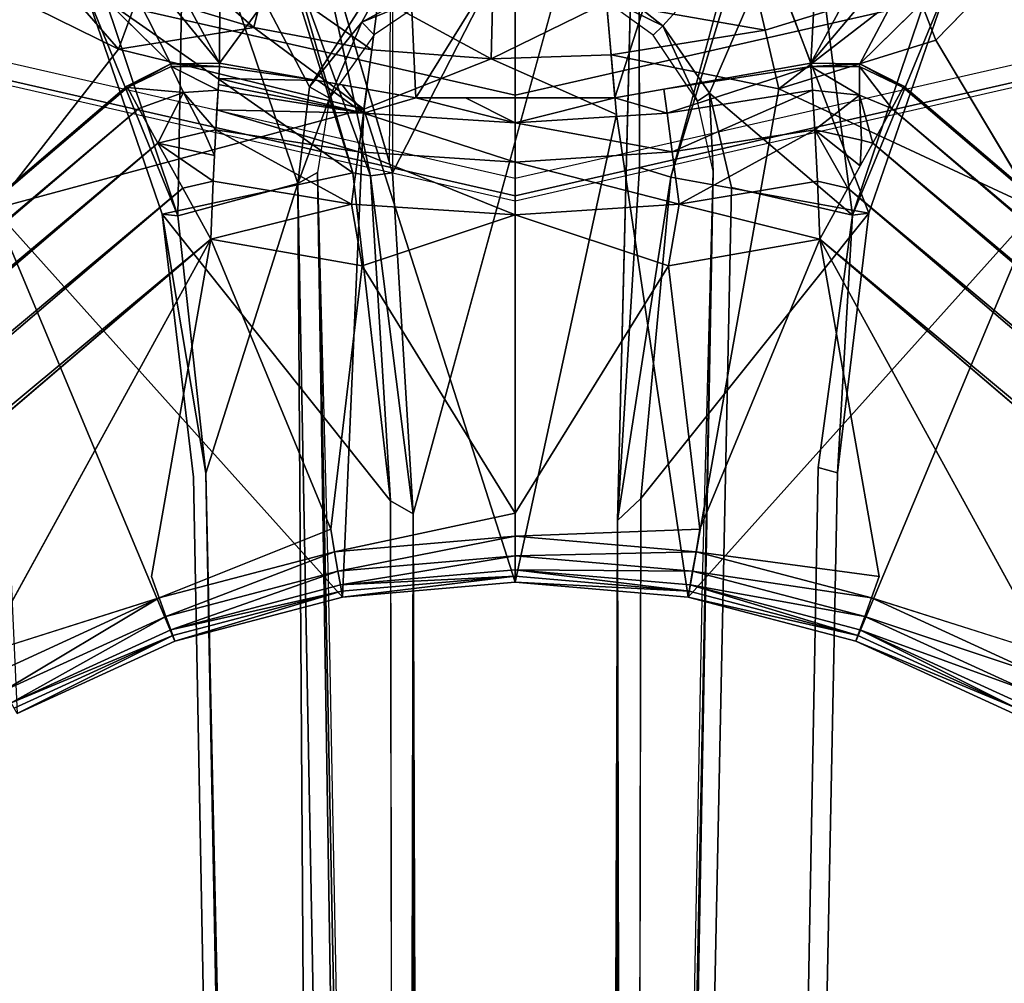
# Model space of a CAD drawing. Units: inches. Extents: x -36 to 36, y -18 to 18.
# Drawn here: x 16.8 to 18.2, y -2.9 to -1.5 of the extents above; entities that cross this region are included whole.
import ezdxf

# ---------------------------------------------------------------- set-up
doc = ezdxf.new("R2010")
doc.units = ezdxf.units.IN
doc.header["$MEASUREMENT"] = 0
for name, color, linetype in [('TABLE-BASE', 6, 'Continuous'), ('TABLE-GROMMET', 6, 'Continuous'), ('TABLE-TOPVEN', 6, 'Continuous')]:
    doc.layers.add(name, color=color, linetype=linetype)

msp = doc.modelspace()

# ---------------------------------------------------------------- linework, layer by layer
at = {"layer": 'TABLE-BASE'}
for points in [[(17.3206, -1.7158, 4.309), (17.3206, -1.7158, 4.309), (17.325, -1.0455, 4.4843), (17.2034, -1.3183, 4.4089)], [(17.3546, -2.2171, 4.1749), (17.3546, -2.2171, 4.1749), (17.675, -1.0455, 4.4843), (17.325, -1.7308, 4.3053)], [(17.325, -1.0455, 4.4843), (17.325, -1.0455, 4.4843), (17.325, -1.7308, 4.3053), (17.675, -1.0455, 4.4843)], [(17.675, -1.0455, 4.4843), (17.675, -1.0455, 4.4843), (17.6456, -2.2265, 4.172), (17.6772, -1.7231, 4.3071)], [(16.8086, -1.3783, 26.1471), (16.8086, -1.3783, 26.1471), (12.0566, -5.7849, 27.1405), (16.6989, -1.1426, 25.2093)], [(17.9448, -1.1439, 24.8366), (17.9448, -1.1439, 24.8366), (17.9215, -1.5744, 27.1194), (17.7787, -1.1952, 24.8366)], [(18.0422, -1.3514, 26.1344), (18.0422, -1.3514, 26.1344), (17.9215, -1.5744, 27.1194), (17.9448, -1.1439, 24.8366)], [(18.3011, -1.1426, 25.2093), (18.3011, -1.1426, 25.2093), (22.9434, -5.7849, 27.1405), (18.1914, -1.3783, 26.1471)], [(17.0802, -1.1533, 24.8366), (17.0802, -1.1533, 24.8366), (17.3398, -1.2168, 24.8366), (17.0785, -1.5744, 27.1194)], [(17.607, -1.2226, 24.8366), (17.607, -1.2226, 24.8366), (17.7787, -1.1952, 24.8366), (17.642, -1.6236, 27.1194)], [(17.642, -1.6236, 27.1194), (17.642, -1.6236, 27.1194), (17.7787, -1.1952, 24.8366), (17.9215, -1.5744, 27.1194)], [(17.3581, -1.6236, 27.1194), (17.3581, -1.6236, 27.1194), (17.0785, -1.5744, 27.1194), (17.3398, -1.2168, 24.8366)], [(17.3398, -1.2168, 24.8366), (17.3398, -1.2168, 24.8366), (17.607, -1.2226, 24.8366), (17.3581, -1.6236, 27.1194)], [(17.607, -1.2226, 24.8366), (17.607, -1.2226, 24.8366), (17.642, -1.6236, 27.1194), (17.3581, -1.6236, 27.1194)], [(17.8379, -1.356, 4.3762), (17.8379, -1.356, 4.3762), (17.8578, -1.2369, 4.424), (17.7219, -1.737, 4.2814)], [(17.0281, -1.2681, 1.928), (17.0281, -1.2681, 1.928), (17.0187, -1.792, 1.8719), (16.9057, -1.4533, 1.9063)], [(17.0281, -1.2681, 1.928), (17.0281, -1.2681, 1.928), (17.1899, -1.7456, 1.8778), (17.0187, -1.792, 1.8719)], [(17.0281, -1.2681, 1.928), (17.0281, -1.2681, 1.928), (17.3714, -1.3509, 1.928), (17.2066, -1.6079, 1.8938)], [(17.0281, -1.2681, 1.928), (17.0281, -1.2681, 1.928), (17.2066, -1.6079, 1.8938), (17.1899, -1.7456, 1.8778)], [(17.1292, -1.2863, 4.3883), (17.1292, -1.2863, 4.3883), (17.2935, -1.7347, 4.2955), (17.2034, -1.3183, 4.4089)], [(17.2682, -1.7307, 4.2541), (17.2682, -1.7307, 4.2541), (17.2935, -1.7347, 4.2955), (17.1292, -1.2863, 4.3883)], [(17.1292, -1.2863, 4.3883), (17.1292, -1.2863, 4.3883), (17.1859, -1.4445, 4.3279), (17.2682, -1.7307, 4.2541)], [(17.9164, -1.2933, 1.9274), (17.9164, -1.2933, 1.9274), (17.7103, -1.5209, 1.9108), (17.6164, -1.4463, 1.9175)], [(17.7103, -1.5209, 1.9108), (17.7103, -1.5209, 1.9108), (17.9164, -1.2933, 1.9274), (17.7768, -1.6172, 1.8964)], [(17.9806, -1.7912, 1.8712), (17.9806, -1.7912, 1.8712), (17.7768, -1.6172, 1.8964), (17.9164, -1.2933, 1.9274)], [(18.0942, -1.4529, 1.9063), (18.0942, -1.4529, 1.9063), (17.9806, -1.7912, 1.8712), (17.9164, -1.2933, 1.9274)], [(17.2034, -1.3183, 4.4089), (17.2034, -1.3183, 4.4089), (17.2935, -1.7347, 4.2955), (17.325, -1.7308, 4.3053)], [(16.8086, -1.3783, 26.1471), (16.8086, -1.3783, 26.1471), (16.8943, -1.349, 26.1677), (17.0089, -1.575, 27.1297)], [(16.8943, -1.349, 26.1677), (16.8943, -1.349, 26.1677), (17.0785, -1.5744, 27.1194), (17.0089, -1.575, 27.1297)], [(16.9577, -1.3514, 26.1344), (16.9577, -1.3514, 26.1344), (17.0785, -1.5744, 27.1194), (16.8943, -1.349, 26.1677)], [(17.2066, -1.6079, 1.8938), (17.2066, -1.6079, 1.8938), (17.3714, -1.3509, 1.928), (17.2811, -1.5158, 1.9078)], [(17.4499, -1.4236, 1.9213), (17.4499, -1.4236, 1.9213), (17.2811, -1.5158, 1.9078), (17.3714, -1.3509, 1.928)], [(17.8379, -1.356, 4.3762), (17.8379, -1.356, 4.3762), (17.7219, -1.737, 4.2814), (18.0041, -1.7883, 1.9043)], [(18.1197, -1.454, 1.937), (18.1197, -1.454, 1.937), (17.8379, -1.356, 4.3762), (18.0041, -1.7883, 1.9043)], [(18.1109, -1.3496, 26.1683), (18.1109, -1.3496, 26.1683), (17.9911, -1.575, 27.1297), (17.9215, -1.5744, 27.1194)], [(18.1109, -1.3496, 26.1683), (18.1109, -1.3496, 26.1683), (17.9215, -1.5744, 27.1194), (18.0422, -1.3514, 26.1344)], [(18.1109, -1.3496, 26.1683), (18.1109, -1.3496, 26.1683), (18.1914, -1.3783, 26.1471), (17.9911, -1.575, 27.1297)], [(18.2693, -1.3668, 27.4909), (18.2693, -1.3668, 27.4909), (18.0685, -1.4618, 27.4909), (18.0994, -1.5415, 27.506)], [(16.6114, -1.3949, 27.506), (16.6114, -1.3949, 27.506), (16.9343, -1.5542, 27.506), (16.8063, -1.4067, 27.4909)], [(16.7568, -1.7818, 27.506), (16.7568, -1.7818, 27.506), (16.9343, -1.5542, 27.506), (16.6114, -1.3949, 27.506)], [(16.9636, -1.4738, 27.4909), (16.9636, -1.4738, 27.4909), (17.1272, -1.5235, 27.4909), (16.9893, -1.4032, 27.4475)], [(16.9893, -1.4032, 27.4475), (16.9893, -1.4032, 27.4475), (17.1272, -1.5235, 27.4909), (17.1451, -1.4504, 27.4475)], [(16.8063, -1.4067, 27.4909), (16.8063, -1.4067, 27.4909), (16.9343, -1.5542, 27.506), (16.9636, -1.4738, 27.4909)], [(17.4499, -1.4236, 1.9213), (17.4499, -1.4236, 1.9213), (17.3924, -1.4701, 1.9327), (17.2811, -1.5158, 1.9078)], [(17.1859, -1.4445, 4.3279), (17.1859, -1.4445, 4.3279), (16.8841, -1.4615, 1.9355), (17.2682, -1.7307, 4.2541)], [(16.8841, -1.4615, 1.9355), (16.8841, -1.4615, 1.9355), (16.9057, -1.4533, 1.9063), (17.0187, -1.792, 1.8719)], [(17.1272, -1.5235, 27.4909), (17.1272, -1.5235, 27.4909), (17.2953, -1.555, 27.4909), (17.1451, -1.4504, 27.4475)], [(17.2953, -1.555, 27.4909), (17.2953, -1.555, 27.4909), (17.3051, -1.4804, 27.4475), (17.1451, -1.4504, 27.4475)], [(17.7103, -1.5209, 1.9108), (17.7103, -1.5209, 1.9108), (17.6099, -1.4716, 1.9332), (17.6164, -1.4463, 1.9175)], [(17.8561, -1.5274, 27.4909), (17.8561, -1.5274, 27.4909), (17.8391, -1.4542, 27.4475), (17.6301, -1.4875, 27.4475)], [(17.8561, -1.5274, 27.4909), (17.8561, -1.5274, 27.4909), (18.0685, -1.4618, 27.4909), (17.8391, -1.4542, 27.4475)], [(17.9806, -1.7912, 1.8712), (17.9806, -1.7912, 1.8712), (18.0942, -1.4529, 1.9063), (18.1197, -1.454, 1.937)], [(18.0041, -1.7883, 1.9043), (18.0041, -1.7883, 1.9043), (17.9806, -1.7912, 1.8712), (18.1197, -1.454, 1.937)], [(17.2682, -1.7307, 4.2541), (17.2682, -1.7307, 4.2541), (16.8841, -1.4615, 1.9355), (16.9966, -1.7897, 1.9015)], [(16.9966, -1.7897, 1.9015), (16.9966, -1.7897, 1.9015), (16.8841, -1.4615, 1.9355), (17.0187, -1.792, 1.8719)], [(16.9343, -1.5542, 27.506), (16.9343, -1.5542, 27.506), (17.1272, -1.5235, 27.4909), (16.9636, -1.4738, 27.4909)], [(17.2987, -1.5337, 1.9248), (17.2987, -1.5337, 1.9248), (17.2811, -1.5158, 1.9078), (17.3924, -1.4701, 1.9327)], [(17.6964, -1.5341, 1.934), (17.6964, -1.5341, 1.934), (17.6099, -1.4716, 1.9332), (17.7103, -1.5209, 1.9108)], [(17.8561, -1.5274, 27.4909), (17.8561, -1.5274, 27.4909), (17.8756, -1.6107, 27.506), (18.0685, -1.4618, 27.4909)], [(18.0994, -1.5415, 27.506), (18.0994, -1.5415, 27.506), (18.0685, -1.4618, 27.4909), (17.8756, -1.6107, 27.506)], [(17.4658, -1.568, 27.4909), (17.4658, -1.568, 27.4909), (17.3051, -1.4804, 27.4475), (17.2953, -1.555, 27.4909)], [(17.4658, -1.568, 27.4909), (17.4658, -1.568, 27.4909), (17.4674, -1.4929, 27.4475), (17.3051, -1.4804, 27.4475)], [(17.6301, -1.4875, 27.4475), (17.6301, -1.4875, 27.4475), (17.4658, -1.568, 27.4909), (17.6367, -1.5624, 27.4909)], [(17.4674, -1.4929, 27.4475), (17.4674, -1.4929, 27.4475), (17.4658, -1.568, 27.4909), (17.6301, -1.4875, 27.4475)], [(17.6367, -1.5624, 27.4909), (17.6367, -1.5624, 27.4909), (17.8561, -1.5274, 27.4909), (17.6301, -1.4875, 27.4475)], [(17.2351, -1.6242, 1.905), (17.2351, -1.6242, 1.905), (17.2066, -1.6079, 1.8938), (17.2811, -1.5158, 1.9078)], [(17.2811, -1.5158, 1.9078), (17.2811, -1.5158, 1.9078), (17.2987, -1.5337, 1.9248), (17.2351, -1.6242, 1.905)], [(17.2841, -1.6398, 27.506), (17.2841, -1.6398, 27.506), (17.1272, -1.5235, 27.4909), (16.9343, -1.5542, 27.506)], [(17.1272, -1.5235, 27.4909), (17.1272, -1.5235, 27.4909), (17.2841, -1.6398, 27.506), (17.2953, -1.555, 27.4909)], [(17.8756, -1.6107, 27.506), (17.8756, -1.6107, 27.506), (17.8561, -1.5274, 27.4909), (17.6367, -1.5624, 27.4909)], [(17.7595, -1.6282, 1.9195), (17.7595, -1.6282, 1.9195), (17.6964, -1.5341, 1.934), (17.7103, -1.5209, 1.9108)], [(17.7103, -1.5209, 1.9108), (17.7103, -1.5209, 1.9108), (17.7768, -1.6172, 1.8964), (17.7595, -1.6282, 1.9195)], [(18.2432, -1.7818, 27.506), (18.2432, -1.7818, 27.506), (18.0994, -1.5415, 27.506), (17.8756, -1.6107, 27.506)], [(16.7568, -1.7818, 27.506), (16.7568, -1.7818, 27.506), (17.2841, -1.6398, 27.506), (16.9343, -1.5542, 27.506)], [(17.2953, -1.555, 27.4909), (17.2953, -1.555, 27.4909), (17.2841, -1.6398, 27.506), (17.4658, -1.568, 27.4909)], [(17.4658, -1.568, 27.4909), (17.4658, -1.568, 27.4909), (17.6441, -1.6476, 27.506), (17.6367, -1.5624, 27.4909)], [(17.0089, -1.575, 27.1297), (17.0089, -1.575, 27.1297), (16.9471, -1.609, 27.1405), (16.9462, -1.6069, 27.1321)], [(16.9471, -1.609, 27.1405), (16.9471, -1.609, 27.1405), (17.0089, -1.575, 27.1297), (17.0094, -1.5792, 27.1451)], [(17.0269, -1.616, 27.2223), (17.0269, -1.616, 27.2223), (16.9471, -1.609, 27.1405), (17.0094, -1.5792, 27.1451)], [(17.0785, -1.5792, 27.1405), (17.0785, -1.5792, 27.1405), (17.0089, -1.575, 27.1297), (17.0785, -1.5744, 27.1194)], [(17.0089, -1.575, 27.1297), (17.0089, -1.575, 27.1297), (17.0785, -1.5792, 27.1405), (17.0094, -1.5792, 27.1451)], [(17.0763, -1.6129, 27.2141), (17.0763, -1.6129, 27.2141), (17.0094, -1.5792, 27.1451), (17.0785, -1.5792, 27.1405)], [(17.0094, -1.5792, 27.1451), (17.0094, -1.5792, 27.1451), (17.0763, -1.6129, 27.2141), (17.0269, -1.616, 27.2223)], [(17.2183, -1.599, 27.1194), (17.2183, -1.599, 27.1194), (17.0774, -1.5961, 27.1773), (17.0785, -1.5792, 27.1405)], [(17.0785, -1.5792, 27.1405), (17.0785, -1.5792, 27.1405), (17.0785, -1.5744, 27.1194), (17.2183, -1.599, 27.1194)], [(17.7118, -1.6113, 27.1194), (17.7118, -1.6113, 27.1194), (17.9215, -1.5744, 27.1194), (17.9215, -1.5792, 27.1405)], [(17.9215, -1.5792, 27.1405), (17.9215, -1.5792, 27.1405), (17.7165, -1.6454, 27.201), (17.7118, -1.6113, 27.1194)], [(17.9237, -1.6129, 27.2141), (17.9237, -1.6129, 27.2141), (17.7165, -1.6454, 27.201), (17.9215, -1.5792, 27.1405)], [(17.9215, -1.5744, 27.1194), (17.9215, -1.5744, 27.1194), (17.9911, -1.575, 27.1297), (17.9215, -1.5792, 27.1405)], [(17.9215, -1.5792, 27.1405), (17.9215, -1.5792, 27.1405), (17.9911, -1.575, 27.1297), (17.9906, -1.5792, 27.1451)], [(17.9908, -1.6201, 27.2224), (17.9908, -1.6201, 27.2224), (17.9215, -1.5792, 27.1405), (17.9906, -1.5792, 27.1451)], [(17.9237, -1.6129, 27.2141), (17.9237, -1.6129, 27.2141), (17.9215, -1.5792, 27.1405), (17.9908, -1.6201, 27.2224)], [(18.0529, -1.609, 27.1405), (18.0529, -1.609, 27.1405), (17.9906, -1.5792, 27.1451), (17.9911, -1.575, 27.1297)], [(18.0367, -1.6387, 27.2141), (18.0367, -1.6387, 27.2141), (17.9906, -1.5792, 27.1451), (18.0529, -1.609, 27.1405)], [(17.9906, -1.5792, 27.1451), (17.9906, -1.5792, 27.1451), (18.0367, -1.6387, 27.2141), (17.9908, -1.6201, 27.2224)], [(17.9911, -1.575, 27.1297), (17.9911, -1.575, 27.1297), (18.0538, -1.6069, 27.1321), (18.0529, -1.609, 27.1405)], [(17.0774, -1.5961, 27.1773), (17.0774, -1.5961, 27.1773), (17.2835, -1.6454, 27.201), (17.0768, -1.6045, 27.1957)], [(17.0774, -1.5961, 27.1773), (17.0774, -1.5961, 27.1773), (17.2183, -1.599, 27.1194), (17.2835, -1.6454, 27.201)], [(17.2835, -1.6454, 27.201), (17.2835, -1.6454, 27.201), (17.2183, -1.599, 27.1194), (17.2532, -1.6052, 27.1194)], [(16.9462, -1.6069, 27.1321), (16.9462, -1.6069, 27.1321), (16.9471, -1.609, 27.1405), (12.0566, -5.7849, 27.1405)], [(16.9633, -1.6387, 27.2141), (16.9633, -1.6387, 27.2141), (12.0566, -5.7849, 27.1405), (16.9471, -1.609, 27.1405)], [(16.9633, -1.6387, 27.2141), (16.9633, -1.6387, 27.2141), (16.9471, -1.609, 27.1405), (17.0269, -1.616, 27.2223)], [(17.0729, -1.6692, 27.2736), (17.0729, -1.6692, 27.2736), (17.0269, -1.616, 27.2223), (17.0763, -1.6129, 27.2141)], [(17.2835, -1.6454, 27.201), (17.2835, -1.6454, 27.201), (17.0746, -1.641, 27.2439), (17.0763, -1.6129, 27.2141)], [(17.0763, -1.6129, 27.2141), (17.0763, -1.6129, 27.2141), (17.0768, -1.6045, 27.1957), (17.2835, -1.6454, 27.201)], [(17.2351, -1.6242, 1.905), (17.2351, -1.6242, 1.905), (17.1899, -1.7456, 1.8778), (17.2066, -1.6079, 1.8938)], [(17.2532, -1.6052, 27.1194), (17.2532, -1.6052, 27.1194), (17.2882, -1.6113, 27.1194), (17.2835, -1.6454, 27.201)], [(17.3581, -1.6236, 27.1194), (17.3581, -1.6236, 27.1194), (17.2835, -1.6454, 27.201), (17.2882, -1.6113, 27.1194)], [(17.7165, -1.6454, 27.201), (17.7165, -1.6454, 27.201), (17.642, -1.6236, 27.1194), (17.7118, -1.6113, 27.1194)], [(17.9237, -1.6129, 27.2141), (17.9237, -1.6129, 27.2141), (17.7237, -1.7007, 27.2675), (17.7165, -1.6454, 27.201)], [(17.9271, -1.6692, 27.2736), (17.9271, -1.6692, 27.2736), (17.7237, -1.7007, 27.2675), (17.9237, -1.6129, 27.2141)], [(18.2432, -1.7818, 27.506), (18.2432, -1.7818, 27.506), (17.8756, -1.6107, 27.506), (17.7464, -2.3355, 27.506)], [(17.9908, -1.6201, 27.2224), (17.9908, -1.6201, 27.2224), (17.9271, -1.6692, 27.2736), (17.9237, -1.6129, 27.2141)], [(18.0367, -1.6387, 27.2141), (18.0367, -1.6387, 27.2141), (18.0529, -1.609, 27.1405), (22.9434, -5.7849, 27.1405)], [(22.9434, -5.7849, 27.1405), (22.9434, -5.7849, 27.1405), (18.0529, -1.609, 27.1405), (18.0538, -1.6069, 27.1321)], [(17.0269, -1.616, 27.2223), (17.0269, -1.616, 27.2223), (16.9905, -1.6883, 27.2736), (16.9633, -1.6387, 27.2141)], [(17.0269, -1.616, 27.2223), (17.0269, -1.616, 27.2223), (17.0566, -1.6724, 27.278), (16.9905, -1.6883, 27.2736)], [(17.0566, -1.6724, 27.278), (17.0566, -1.6724, 27.278), (17.0269, -1.616, 27.2223), (17.0729, -1.6692, 27.2736)], [(17.2181, -1.7301, 1.8981), (17.2181, -1.7301, 1.8981), (17.1899, -1.7456, 1.8778), (17.2351, -1.6242, 1.905)], [(17.3581, -1.6236, 27.1194), (17.3581, -1.6236, 27.1194), (17.5, -1.6595, 27.201), (17.2835, -1.6454, 27.201)], [(17.5, -1.6595, 27.201), (17.5, -1.6595, 27.201), (17.3581, -1.6236, 27.1194), (17.4291, -1.6236, 27.1194)], [(17.5, -1.6236, 27.1194), (17.5, -1.6236, 27.1194), (17.5, -1.6595, 27.201), (17.4291, -1.6236, 27.1194)], [(17.642, -1.6236, 27.1194), (17.642, -1.6236, 27.1194), (17.7165, -1.6454, 27.201), (17.5, -1.6595, 27.201)], [(17.642, -1.6236, 27.1194), (17.642, -1.6236, 27.1194), (17.5, -1.6595, 27.201), (17.5, -1.6236, 27.1194)], [(17.7768, -1.6172, 1.8964), (17.7768, -1.6172, 1.8964), (17.7821, -1.7282, 1.8974), (17.7595, -1.6282, 1.9195)], [(17.9806, -1.7912, 1.8712), (17.9806, -1.7912, 1.8712), (17.8084, -1.7513, 1.8781), (17.7768, -1.6172, 1.8964)], [(17.9908, -1.6201, 27.2224), (17.9908, -1.6201, 27.2224), (17.9934, -1.6841, 27.2781), (17.9271, -1.6692, 27.2736)], [(18.0095, -1.6883, 27.2736), (18.0095, -1.6883, 27.2736), (17.9908, -1.6201, 27.2224), (18.0367, -1.6387, 27.2141)], [(17.9934, -1.6841, 27.2781), (17.9934, -1.6841, 27.2781), (17.9908, -1.6201, 27.2224), (18.0095, -1.6883, 27.2736)], [(12.0784, -5.8104, 27.2148), (12.0784, -5.8104, 27.2148), (12.0566, -5.7849, 27.1405), (16.9633, -1.6387, 27.2141)], [(12.0784, -5.8104, 27.2148), (12.0784, -5.8104, 27.2148), (16.9633, -1.6387, 27.2141), (16.9905, -1.6883, 27.2736)], [(17.2841, -1.6398, 27.506), (17.2841, -1.6398, 27.506), (16.7568, -1.7818, 27.506), (17.2536, -2.3355, 27.506)], [(17.0729, -1.6692, 27.2736), (17.0729, -1.6692, 27.2736), (17.0746, -1.641, 27.2439), (17.2763, -1.7007, 27.2675)], [(17.2763, -1.7007, 27.2675), (17.2763, -1.7007, 27.2675), (17.0746, -1.641, 27.2439), (17.2835, -1.6454, 27.201)], [(17.2536, -2.3355, 27.506), (17.2536, -2.3355, 27.506), (17.5, -2.3143, 27.506), (17.2841, -1.6398, 27.506)], [(18.0367, -1.6387, 27.2141), (18.0367, -1.6387, 27.2141), (22.9216, -5.8104, 27.2148), (18.0095, -1.6883, 27.2736)], [(22.9216, -5.8104, 27.2148), (22.9216, -5.8104, 27.2148), (18.0367, -1.6387, 27.2141), (22.9434, -5.7849, 27.1405)], [(17.2763, -1.7007, 27.2675), (17.2763, -1.7007, 27.2675), (17.2835, -1.6454, 27.201), (17.5, -1.7153, 27.2675)], [(17.5, -1.6595, 27.201), (17.5, -1.6595, 27.201), (17.5, -1.7153, 27.2675), (17.2835, -1.6454, 27.201)], [(17.7237, -1.7007, 27.2675), (17.7237, -1.7007, 27.2675), (17.5, -1.6595, 27.201), (17.7165, -1.6454, 27.201)], [(17.5, -2.3143, 27.506), (17.5, -2.3143, 27.506), (17.7464, -2.3355, 27.506), (17.6441, -1.6476, 27.506)], [(17.0566, -1.6724, 27.278), (17.0566, -1.6724, 27.278), (17.0729, -1.6692, 27.2736), (17.071, -1.7058, 27.2931)], [(17.0692, -1.7425, 27.3125), (17.0692, -1.7425, 27.3125), (17.0729, -1.6692, 27.2736), (17.2665, -1.7752, 27.3109)], [(17.2763, -1.7007, 27.2675), (17.2763, -1.7007, 27.2675), (17.2665, -1.7752, 27.3109), (17.0729, -1.6692, 27.2736)], [(17.7237, -1.7007, 27.2675), (17.7237, -1.7007, 27.2675), (17.5, -1.7153, 27.2675), (17.5, -1.6595, 27.201)], [(17.9271, -1.6692, 27.2736), (17.9271, -1.6692, 27.2736), (17.7335, -1.7752, 27.3109), (17.7237, -1.7007, 27.2675)], [(17.7335, -1.7752, 27.3109), (17.7335, -1.7752, 27.3109), (17.9271, -1.6692, 27.2736), (17.9308, -1.7425, 27.3125)], [(17.9918, -1.7205, 27.2931), (17.9918, -1.7205, 27.2931), (17.9271, -1.6692, 27.2736), (17.9934, -1.6841, 27.2781)], [(17.9741, -1.7527, 27.3125), (17.9741, -1.7527, 27.3125), (17.9308, -1.7425, 27.3125), (17.9271, -1.6692, 27.2736)], [(17.9271, -1.6692, 27.2736), (17.9271, -1.6692, 27.2736), (17.9918, -1.7205, 27.2931), (17.9741, -1.7527, 27.3125)], [(17.071, -1.7058, 27.2931), (17.071, -1.7058, 27.2931), (16.9905, -1.6883, 27.2736), (17.0566, -1.6724, 27.278)], [(17.9934, -1.6841, 27.2781), (17.9934, -1.6841, 27.2781), (18.0095, -1.6883, 27.2736), (17.9918, -1.7205, 27.2931)], [(12.0784, -5.8104, 27.2148), (12.0784, -5.8104, 27.2148), (16.9905, -1.6883, 27.2736), (12.1146, -5.8528, 27.2743)], [(12.1146, -5.8528, 27.2743), (12.1146, -5.8528, 27.2743), (16.9905, -1.6883, 27.2736), (17.0259, -1.7527, 27.3125)], [(17.0692, -1.7425, 27.3125), (17.0692, -1.7425, 27.3125), (17.0259, -1.7527, 27.3125), (16.9905, -1.6883, 27.2736)], [(16.9905, -1.6883, 27.2736), (16.9905, -1.6883, 27.2736), (17.071, -1.7058, 27.2931), (17.0692, -1.7425, 27.3125)], [(17.9741, -1.7527, 27.3125), (17.9741, -1.7527, 27.3125), (18.0095, -1.6883, 27.2736), (22.8854, -5.8528, 27.2743)], [(18.0095, -1.6883, 27.2736), (18.0095, -1.6883, 27.2736), (22.9216, -5.8104, 27.2148), (22.8854, -5.8528, 27.2743)], [(17.2665, -1.7752, 27.3109), (17.2665, -1.7752, 27.3109), (17.2763, -1.7007, 27.2675), (17.5, -1.7905, 27.3109)], [(17.5, -1.7153, 27.2675), (17.5, -1.7153, 27.2675), (17.5, -1.7905, 27.3109), (17.2763, -1.7007, 27.2675)], [(17.7237, -1.7007, 27.2675), (17.7237, -1.7007, 27.2675), (17.7335, -1.7752, 27.3109), (17.5, -1.7153, 27.2675)], [(17.5, -1.7153, 27.2675), (17.5, -1.7153, 27.2675), (17.7335, -1.7752, 27.3109), (17.5, -1.7905, 27.3109)], [(17.7219, -1.737, 4.2814), (17.7219, -1.737, 4.2814), (17.6772, -1.7231, 4.3071), (17.6456, -2.2265, 4.172)], [(17.3222, -2.1985, 4.146), (17.3222, -2.1985, 4.146), (17.2682, -1.7307, 4.2541), (16.9966, -1.7897, 1.9015)], [(17.3658, -11.0977, 0.7182), (17.3658, -11.0977, 0.7182), (17.1899, -1.7456, 1.8778), (17.2181, -1.7301, 1.8981)], [(17.2331, -2.3135, 1.8444), (17.2331, -2.3135, 1.8444), (17.4018, -11.1019, 0.7373), (17.2181, -1.7301, 1.8981)], [(17.2181, -1.7301, 1.8981), (17.2181, -1.7301, 1.8981), (17.4018, -11.1019, 0.7373), (17.3658, -11.0977, 0.7182)], [(17.2682, -1.7307, 4.2541), (17.2682, -1.7307, 4.2541), (17.3222, -2.1985, 4.146), (17.2935, -1.7347, 4.2955)], [(17.3546, -2.2171, 4.1749), (17.3546, -2.2171, 4.1749), (17.325, -1.7308, 4.3053), (17.2935, -1.7347, 4.2955)], [(17.3222, -2.1985, 4.146), (17.3222, -2.1985, 4.146), (17.3546, -2.2171, 4.1749), (17.2935, -1.7347, 4.2955)], [(17.5988, -11.1003, 0.7373), (17.5988, -11.1003, 0.7373), (17.7669, -2.3135, 1.8444), (17.7821, -1.7282, 1.8974)], [(17.6108, -11.17, 0.7101), (17.6108, -11.17, 0.7101), (17.5988, -11.1003, 0.7373), (17.7821, -1.7282, 1.8974)], [(17.6456, -2.2265, 4.172), (17.6456, -2.2265, 4.172), (17.679, -2.1951, 4.144), (17.7219, -1.737, 4.2814)], [(18.0041, -1.7883, 1.9043), (18.0041, -1.7883, 1.9043), (17.7219, -1.737, 4.2814), (17.679, -2.1951, 4.144)], [(12.1613, -5.9074, 27.3127), (12.1613, -5.9074, 27.3127), (12.1146, -5.8528, 27.2743), (17.0259, -1.7527, 27.3125)], [(17.066, -1.8251, 27.326), (17.066, -1.8251, 27.326), (12.1613, -5.9074, 27.3127), (17.0259, -1.7527, 27.3125)], [(17.0587, -2.159, 1.8316), (17.0587, -2.159, 1.8316), (17.0187, -1.792, 1.8719), (17.1899, -1.7456, 1.8778)], [(17.0692, -1.7425, 27.3125), (17.0692, -1.7425, 27.3125), (17.066, -1.8251, 27.326), (17.0259, -1.7527, 27.3125)], [(17.0587, -2.159, 1.8316), (17.0587, -2.159, 1.8316), (17.1899, -1.7456, 1.8778), (17.2505, -10.8965, 0.7427)], [(17.0692, -1.7425, 27.3125), (17.0692, -1.7425, 27.3125), (17.2665, -1.7752, 27.3109), (17.066, -1.8251, 27.326)], [(17.2505, -10.8965, 0.7427), (17.2505, -10.8965, 0.7427), (17.1899, -1.7456, 1.8778), (17.3658, -11.0977, 0.7182)], [(17.9308, -1.7425, 27.3125), (17.9308, -1.7425, 27.3125), (17.934, -1.8251, 27.326), (17.7335, -1.7752, 27.3109)], [(17.9741, -1.7527, 27.3125), (17.9741, -1.7527, 27.3125), (17.934, -1.8251, 27.326), (17.9308, -1.7425, 27.3125)], [(17.934, -1.8251, 27.326), (17.934, -1.8251, 27.326), (17.9741, -1.7527, 27.3125), (22.8387, -5.9074, 27.3127)], [(22.8387, -5.9074, 27.3127), (22.8387, -5.9074, 27.3127), (17.9741, -1.7527, 27.3125), (22.8854, -5.8528, 27.2743)], [(16.7568, -1.7818, 27.506), (16.7568, -1.7818, 27.506), (16.7898, -2.5016, 27.506), (17.0146, -2.3986, 27.506)], [(17.2536, -2.3355, 27.506), (17.2536, -2.3355, 27.506), (16.7568, -1.7818, 27.506), (17.0146, -2.3986, 27.506)], [(17.2815, -1.8633, 27.326), (17.2815, -1.8633, 27.326), (17.066, -1.8251, 27.326), (17.2665, -1.7752, 27.3109)], [(17.2815, -1.8633, 27.326), (17.2815, -1.8633, 27.326), (17.2665, -1.7752, 27.3109), (17.5, -1.7905, 27.3109)], [(17.5, -1.7905, 27.3109), (17.5, -1.7905, 27.3109), (17.7335, -1.7752, 27.3109), (17.7185, -1.8633, 27.326)], [(17.934, -1.8251, 27.326), (17.934, -1.8251, 27.326), (17.7185, -1.8633, 27.326), (17.7335, -1.7752, 27.3109)], [(17.7464, -2.3355, 27.506), (17.7464, -2.3355, 27.506), (17.9854, -2.3986, 27.506), (18.2432, -1.7818, 27.506)], [(18.2432, -1.7818, 27.506), (18.2432, -1.7818, 27.506), (17.9854, -2.3986, 27.506), (18.2102, -2.5016, 27.506)], [(17.0187, -1.792, 1.8719), (17.0187, -1.792, 1.8719), (17.0587, -2.159, 1.8316), (16.9966, -1.7897, 1.9015)], [(17.9806, -1.7912, 1.8712), (17.9806, -1.7912, 1.8712), (17.9591, -2.1583, 1.8538), (17.9316, -2.1509, 1.8296)], [(17.9806, -1.7912, 1.8712), (17.9806, -1.7912, 1.8712), (18.0041, -1.7883, 1.9043), (17.9591, -2.1583, 1.8538)], [(12.1613, -5.9074, 27.3127), (12.1613, -5.9074, 27.3127), (17.066, -1.8251, 27.326), (12.2135, -5.9685, 27.326)], [(16.4594, -2.3431, 27.326), (16.4594, -2.3431, 27.326), (17.066, -1.8251, 27.326), (16.7413, -2.4162, 27.326)], [(17.2368, -2.2387, 27.326), (17.2368, -2.2387, 27.326), (17.066, -1.8251, 27.326), (17.2815, -1.8633, 27.326)], [(17.7632, -2.2387, 27.326), (17.7632, -2.2387, 27.326), (17.7185, -1.8633, 27.326), (17.934, -1.8251, 27.326)], [(17.934, -1.8251, 27.326), (17.934, -1.8251, 27.326), (22.8387, -5.9074, 27.3127), (22.7865, -5.9685, 27.326)], [(17.934, -1.8251, 27.326), (17.934, -1.8251, 27.326), (18.5406, -2.3431, 27.326), (18.2587, -2.4162, 27.326)], [(17.0587, -2.159, 1.8316), (17.0587, -2.159, 1.8316), (17.2505, -10.8965, 0.7427), (17.2237, -10.7557, 0.7677)], [(17.3546, -2.2171, 4.1749), (17.3546, -2.2171, 4.1749), (17.3222, -2.1985, 4.146), (17.3365, -10.9285, 1.8354)], [(17.6456, -2.2265, 4.172), (17.6456, -2.2265, 4.172), (17.6636, -10.9274, 1.8354), (17.679, -2.1951, 4.144)], [(17.2424, -2.2709, 27.3321), (17.2424, -2.2709, 27.3321), (17.5, -2.2161, 27.326), (17.5, -2.2487, 27.3321)], [(17.3664, -10.7814, 1.9052), (17.3664, -10.7814, 1.9052), (17.3546, -2.2171, 4.1749), (17.3365, -10.9285, 1.8354)], [(17.3546, -2.2171, 4.1749), (17.3546, -2.2171, 4.1749), (17.3664, -10.7814, 1.9052), (17.3817, -10.9989, 1.857)], [(17.6456, -2.2265, 4.172), (17.6456, -2.2265, 4.172), (17.6184, -10.9992, 1.8569), (17.6335, -10.7814, 1.9053)], [(17.6335, -10.7814, 1.9053), (17.6335, -10.7814, 1.9053), (17.6636, -10.9274, 1.8354), (17.6456, -2.2265, 4.172)], [(16.9924, -2.3368, 27.3321), (16.9924, -2.3368, 27.3321), (17.2368, -2.2387, 27.326), (17.2424, -2.2709, 27.3321)], [(17.7632, -2.2387, 27.326), (17.7632, -2.2387, 27.326), (17.7576, -2.2709, 27.3321), (17.5, -2.2487, 27.3321)], [(17.5, -2.2487, 27.3321), (17.5, -2.2487, 27.3321), (17.2472, -2.2987, 27.3496), (17.2424, -2.2709, 27.3321)], [(17.5, -2.2487, 27.3321), (17.5, -2.2487, 27.3321), (17.5, -2.2769, 27.3496), (17.2472, -2.2987, 27.3496)], [(17.5, -2.2487, 27.3321), (17.5, -2.2487, 27.3321), (17.7576, -2.2709, 27.3321), (17.5, -2.2769, 27.3496)], [(16.9924, -2.3368, 27.3321), (16.9924, -2.3368, 27.3321), (17.2424, -2.2709, 27.3321), (17.0019, -2.3633, 27.3496)], [(17.2472, -2.2987, 27.3496), (17.2472, -2.2987, 27.3496), (17.0019, -2.3633, 27.3496), (17.2424, -2.2709, 27.3321)], [(17.7576, -2.2709, 27.3321), (17.7576, -2.2709, 27.3321), (17.7528, -2.2987, 27.3496), (17.5, -2.2769, 27.3496)], [(17.7576, -2.2709, 27.3321), (17.7576, -2.2709, 27.3321), (18.0076, -2.3368, 27.3321), (17.7528, -2.2987, 27.3496)], [(18.0185, -2.3061, 27.326), (18.0185, -2.3061, 27.326), (18.0076, -2.3368, 27.3321), (17.7576, -2.2709, 27.3321)], [(17.2472, -2.2987, 27.3496), (17.2472, -2.2987, 27.3496), (17.5, -2.2769, 27.3496), (17.2507, -2.3183, 27.3762)], [(17.5, -2.2769, 27.3496), (17.5, -2.2769, 27.3496), (17.5, -2.2968, 27.3762), (17.2507, -2.3183, 27.3762)], [(17.5, -2.2968, 27.3762), (17.5, -2.2968, 27.3762), (17.5, -2.2769, 27.3496), (17.7528, -2.2987, 27.3496)], [(17.0087, -2.3821, 27.3762), (17.0087, -2.3821, 27.3762), (17.0019, -2.3633, 27.3496), (17.2472, -2.2987, 27.3496)], [(17.2507, -2.3183, 27.3762), (17.2507, -2.3183, 27.3762), (17.0087, -2.3821, 27.3762), (17.2472, -2.2987, 27.3496)], [(17.5, -2.3057, 27.4081), (17.5, -2.3057, 27.4081), (17.2507, -2.3183, 27.3762), (17.5, -2.2968, 27.3762)], [(17.7493, -2.3183, 27.3762), (17.7493, -2.3183, 27.3762), (17.5, -2.2968, 27.3762), (17.7528, -2.2987, 27.3496)], [(17.7478, -2.3271, 27.4081), (17.7478, -2.3271, 27.4081), (17.5, -2.3057, 27.4081), (17.5, -2.2968, 27.3762)], [(17.7493, -2.3183, 27.3762), (17.7493, -2.3183, 27.3762), (17.7478, -2.3271, 27.4081), (17.5, -2.2968, 27.3762)], [(17.7528, -2.2987, 27.3496), (17.7528, -2.2987, 27.3496), (17.9981, -2.3633, 27.3496), (17.7493, -2.3183, 27.3762)], [(17.7528, -2.2987, 27.3496), (17.7528, -2.2987, 27.3496), (18.0076, -2.3368, 27.3321), (17.9981, -2.3633, 27.3496)], [(17.5, -2.3057, 27.4081), (17.5, -2.3057, 27.4081), (17.2522, -2.3271, 27.4081), (17.2507, -2.3183, 27.3762)], [(17.5, -2.3057, 27.4081), (17.5, -2.3057, 27.4081), (17.2536, -2.3355, 27.506), (17.2522, -2.3271, 27.4081)], [(17.2536, -2.3355, 27.506), (17.2536, -2.3355, 27.506), (17.5, -2.3057, 27.4081), (17.5, -2.3143, 27.506)], [(17.5, -2.3143, 27.506), (17.5, -2.3143, 27.506), (17.5, -2.3057, 27.4081), (17.7478, -2.3271, 27.4081)], [(17.7464, -2.3355, 27.506), (17.7464, -2.3355, 27.506), (17.5, -2.3143, 27.506), (17.7478, -2.3271, 27.4081)], [(17.0087, -2.3821, 27.3762), (17.0087, -2.3821, 27.3762), (17.2507, -2.3183, 27.3762), (17.2522, -2.3271, 27.4081)], [(17.0117, -2.3905, 27.4081), (17.0117, -2.3905, 27.4081), (17.0087, -2.3821, 27.3762), (17.2522, -2.3271, 27.4081)], [(17.0117, -2.3905, 27.4081), (17.0117, -2.3905, 27.4081), (17.2522, -2.3271, 27.4081), (17.0146, -2.3986, 27.506)], [(17.2522, -2.3271, 27.4081), (17.2522, -2.3271, 27.4081), (17.2536, -2.3355, 27.506), (17.0146, -2.3986, 27.506)], [(17.7464, -2.3355, 27.506), (17.7464, -2.3355, 27.506), (17.7478, -2.3271, 27.4081), (17.9883, -2.3905, 27.4081)], [(17.7478, -2.3271, 27.4081), (17.7478, -2.3271, 27.4081), (17.7493, -2.3183, 27.3762), (17.9883, -2.3905, 27.4081)], [(17.7493, -2.3183, 27.3762), (17.7493, -2.3183, 27.3762), (17.9981, -2.3633, 27.3496), (17.9913, -2.3821, 27.3762)], [(17.9913, -2.3821, 27.3762), (17.9913, -2.3821, 27.3762), (17.9883, -2.3905, 27.4081), (17.7493, -2.3183, 27.3762)], [(16.7413, -2.4162, 27.326), (16.7413, -2.4162, 27.326), (16.9924, -2.3368, 27.3321), (16.7574, -2.4445, 27.3321)], [(16.7574, -2.4445, 27.3321), (16.7574, -2.4445, 27.3321), (16.9924, -2.3368, 27.3321), (16.7713, -2.469, 27.3496)], [(16.7713, -2.469, 27.3496), (16.7713, -2.469, 27.3496), (16.9924, -2.3368, 27.3321), (17.0019, -2.3633, 27.3496)], [(17.9854, -2.3986, 27.506), (17.9854, -2.3986, 27.506), (17.7464, -2.3355, 27.506), (17.9883, -2.3905, 27.4081)], [(17.9981, -2.3633, 27.3496), (17.9981, -2.3633, 27.3496), (18.0076, -2.3368, 27.3321), (18.2426, -2.4445, 27.3321)], [(18.2426, -2.4445, 27.3321), (18.2426, -2.4445, 27.3321), (18.0076, -2.3368, 27.3321), (18.2587, -2.4162, 27.326)], [(17.0019, -2.3633, 27.3496), (17.0019, -2.3633, 27.3496), (16.7812, -2.4864, 27.3762), (16.7713, -2.469, 27.3496)], [(16.7812, -2.4864, 27.3762), (16.7812, -2.4864, 27.3762), (17.0019, -2.3633, 27.3496), (17.0087, -2.3821, 27.3762)], [(17.9913, -2.3821, 27.3762), (17.9913, -2.3821, 27.3762), (17.9981, -2.3633, 27.3496), (18.2287, -2.469, 27.3496)], [(18.2287, -2.469, 27.3496), (18.2287, -2.469, 27.3496), (17.9981, -2.3633, 27.3496), (18.2426, -2.4445, 27.3321)], [(17.0087, -2.3821, 27.3762), (17.0087, -2.3821, 27.3762), (17.0117, -2.3905, 27.4081), (16.7812, -2.4864, 27.3762)], [(18.2144, -2.4942, 27.4081), (18.2144, -2.4942, 27.4081), (17.9883, -2.3905, 27.4081), (17.9913, -2.3821, 27.3762)], [(18.2188, -2.4864, 27.3762), (18.2188, -2.4864, 27.3762), (17.9913, -2.3821, 27.3762), (18.2287, -2.469, 27.3496)], [(18.2188, -2.4864, 27.3762), (18.2188, -2.4864, 27.3762), (18.2144, -2.4942, 27.4081), (17.9913, -2.3821, 27.3762)], [(16.7812, -2.4864, 27.3762), (16.7812, -2.4864, 27.3762), (17.0117, -2.3905, 27.4081), (16.7856, -2.4942, 27.4081)], [(16.7898, -2.5016, 27.506), (16.7898, -2.5016, 27.506), (16.7856, -2.4942, 27.4081), (17.0117, -2.3905, 27.4081)], [(17.0146, -2.3986, 27.506), (17.0146, -2.3986, 27.506), (16.7898, -2.5016, 27.506), (17.0117, -2.3905, 27.4081)], [(18.2144, -2.4942, 27.4081), (18.2144, -2.4942, 27.4081), (17.9854, -2.3986, 27.506), (17.9883, -2.3905, 27.4081)], [(18.2102, -2.5016, 27.506), (18.2102, -2.5016, 27.506), (17.9854, -2.3986, 27.506), (18.2144, -2.4942, 27.4081)]]:
    msp.add_3dface(points, dxfattribs=at)
for points, invisible_edges in [([(17.6456, -2.2265, 4.172), (17.6456, -2.2265, 4.172), (17.675, -1.0455, 4.4843), (17.3546, -2.2171, 4.1749)], 9), ([(17.6772, -1.7231, 4.3071), (17.6772, -1.7231, 4.3071), (17.8578, -1.2369, 4.424), (17.675, -1.0455, 4.4843)], 2), ([(16.9577, -1.3514, 26.1344), (16.9577, -1.3514, 26.1344), (17.0802, -1.1533, 24.8366), (17.0785, -1.5744, 27.1194)], 2), ([(17.8578, -1.2369, 4.424), (17.8578, -1.2369, 4.424), (17.6772, -1.7231, 4.3071), (17.7219, -1.737, 4.2814)], 2), ([(18.3113, -1.4413, 27.506), (18.3113, -1.4413, 27.506), (18.2693, -1.3668, 27.4909), (18.0994, -1.5415, 27.506)], 9), ([(12.0566, -5.7849, 27.1405), (12.0566, -5.7849, 27.1405), (16.8086, -1.3783, 26.1471), (16.9462, -1.6069, 27.1321)], 4), ([(17.0089, -1.575, 27.1297), (17.0089, -1.575, 27.1297), (16.9462, -1.6069, 27.1321), (16.8086, -1.3783, 26.1471)], 4), ([(17.9911, -1.575, 27.1297), (17.9911, -1.575, 27.1297), (18.1914, -1.3783, 26.1471), (18.0538, -1.6069, 27.1321)], 4), ([(18.0538, -1.6069, 27.1321), (18.0538, -1.6069, 27.1321), (18.1914, -1.3783, 26.1471), (22.9434, -5.7849, 27.1405)], 2), ([(18.3113, -1.4413, 27.506), (18.3113, -1.4413, 27.506), (18.0994, -1.5415, 27.506), (18.2432, -1.7818, 27.506)], 2), ([(17.6441, -1.6476, 27.506), (17.6441, -1.6476, 27.506), (17.4658, -1.568, 27.4909), (17.2841, -1.6398, 27.506)], 9), ([(17.8756, -1.6107, 27.506), (17.8756, -1.6107, 27.506), (17.6367, -1.5624, 27.4909), (17.6441, -1.6476, 27.506)], 9), ([(17.6441, -1.6476, 27.506), (17.6441, -1.6476, 27.506), (17.7464, -2.3355, 27.506), (17.8756, -1.6107, 27.506)], 9), ([(17.8084, -1.7513, 1.8781), (17.8084, -1.7513, 1.8781), (17.7821, -1.7282, 1.8974), (17.7768, -1.6172, 1.8964)], 2), ([(17.5, -2.3143, 27.506), (17.5, -2.3143, 27.506), (17.6441, -1.6476, 27.506), (17.2841, -1.6398, 27.506)], 4), ([(17.6108, -11.17, 0.7101), (17.6108, -11.17, 0.7101), (17.7821, -1.7282, 1.8974), (17.8084, -1.7513, 1.8781)], 4), ([(17.6108, -11.17, 0.7101), (17.6108, -11.17, 0.7101), (17.8084, -1.7513, 1.8781), (17.9316, -2.1509, 1.8296)], 13), ([(17.9806, -1.7912, 1.8712), (17.9806, -1.7912, 1.8712), (17.9316, -2.1509, 1.8296), (17.8084, -1.7513, 1.8781)], 4), ([(17.3222, -2.1985, 4.146), (17.3222, -2.1985, 4.146), (16.9966, -1.7897, 1.9015), (17.041, -2.1645, 1.8599)], 9), ([(17.041, -2.1645, 1.8599), (17.041, -2.1645, 1.8599), (16.9966, -1.7897, 1.9015), (17.0587, -2.159, 1.8316)], 9), ([(17.5, -1.876, 27.326), (17.5, -1.876, 27.326), (17.2815, -1.8633, 27.326), (17.5, -1.7905, 27.3109)], 2), ([(17.5, -1.7905, 27.3109), (17.5, -1.7905, 27.3109), (17.7185, -1.8633, 27.326), (17.5, -1.876, 27.326)], 4), ([(18.0041, -1.7883, 1.9043), (18.0041, -1.7883, 1.9043), (17.679, -2.1951, 4.144), (17.9591, -2.1583, 1.8538)], 4), ([(17.066, -1.8251, 27.326), (17.066, -1.8251, 27.326), (16.9815, -2.3061, 27.326), (16.7413, -2.4162, 27.326)], 4), ([(17.066, -1.8251, 27.326), (17.066, -1.8251, 27.326), (17.2368, -2.2387, 27.326), (16.9815, -2.3061, 27.326)], 4), ([(17.7632, -2.2387, 27.326), (17.7632, -2.2387, 27.326), (17.934, -1.8251, 27.326), (18.0185, -2.3061, 27.326)], 9), ([(17.934, -1.8251, 27.326), (17.934, -1.8251, 27.326), (18.2587, -2.4162, 27.326), (18.0185, -2.3061, 27.326)], 4), ([(17.5, -2.2161, 27.326), (17.5, -2.2161, 27.326), (17.2368, -2.2387, 27.326), (17.2815, -1.8633, 27.326)], 2), ([(17.5, -2.2161, 27.326), (17.5, -2.2161, 27.326), (17.2815, -1.8633, 27.326), (17.5, -1.876, 27.326)], 4), ([(17.7185, -1.8633, 27.326), (17.7185, -1.8633, 27.326), (17.7632, -2.2387, 27.326), (17.5, -2.2161, 27.326)], 4), ([(17.5, -2.2161, 27.326), (17.5, -2.2161, 27.326), (17.5, -1.876, 27.326), (17.7185, -1.8633, 27.326)], 4), ([(17.0587, -2.159, 1.8316), (17.0587, -2.159, 1.8316), (17.2082, -10.7618, 0.7926), (17.041, -2.1645, 1.8599)], 11), ([(17.2237, -10.7557, 0.7677), (17.2237, -10.7557, 0.7677), (17.2082, -10.7618, 0.7926), (17.0587, -2.159, 1.8316)], 6), ([(17.6108, -11.17, 0.7101), (17.6108, -11.17, 0.7101), (17.9316, -2.1509, 1.8296), (17.7727, -10.7599, 0.7641)], 11), ([(17.679, -2.1951, 4.144), (17.679, -2.1951, 4.144), (17.6636, -10.9274, 1.8354), (17.9591, -2.1583, 1.8538)], 13), ([(17.7918, -10.7616, 0.7924), (17.7918, -10.7616, 0.7924), (17.9591, -2.1583, 1.8538), (17.6636, -10.9274, 1.8354)], 13), ([(17.9591, -2.1583, 1.8538), (17.9591, -2.1583, 1.8538), (17.7727, -10.7599, 0.7641), (17.9316, -2.1509, 1.8296)], 2), ([(17.7727, -10.7599, 0.7641), (17.7727, -10.7599, 0.7641), (17.9591, -2.1583, 1.8538), (17.7918, -10.7616, 0.7924)], 2), ([(17.3365, -10.9285, 1.8354), (17.3365, -10.9285, 1.8354), (17.3222, -2.1985, 4.146), (17.041, -2.1645, 1.8599)], 13), ([(17.041, -2.1645, 1.8599), (17.041, -2.1645, 1.8599), (17.2082, -10.7618, 0.7926), (17.3365, -10.9285, 1.8354)], 13), ([(17.2368, -2.2387, 27.326), (17.2368, -2.2387, 27.326), (17.5, -2.2161, 27.326), (17.2424, -2.2709, 27.3321)], 2), ([(17.6184, -10.9992, 1.8569), (17.6184, -10.9992, 1.8569), (17.6456, -2.2265, 4.172), (17.3546, -2.2171, 4.1749)], 13), ([(17.3546, -2.2171, 4.1749), (17.3546, -2.2171, 4.1749), (17.3817, -10.9989, 1.857), (17.6184, -10.9992, 1.8569)], 13), ([(17.5, -2.2487, 27.3321), (17.5, -2.2487, 27.3321), (17.5, -2.2161, 27.326), (17.7632, -2.2387, 27.326)], 4), ([(16.9815, -2.3061, 27.326), (16.9815, -2.3061, 27.326), (17.2368, -2.2387, 27.326), (16.9924, -2.3368, 27.3321)], 2), ([(17.7632, -2.2387, 27.326), (17.7632, -2.2387, 27.326), (18.0185, -2.3061, 27.326), (17.7576, -2.2709, 27.3321)], 2), ([(16.9815, -2.3061, 27.326), (16.9815, -2.3061, 27.326), (16.9924, -2.3368, 27.3321), (16.7413, -2.4162, 27.326)], 9), ([(18.0185, -2.3061, 27.326), (18.0185, -2.3061, 27.326), (18.2587, -2.4162, 27.326), (18.0076, -2.3368, 27.3321)], 2)]:
    msp.add_3dface(points, dxfattribs=dict(at, invisible_edges=invisible_edges))
at = {"layer": 'TABLE-GROMMET'}
for points in [[(16.2334, -1.01, 28.9871), (16.7971, -1.4596, 28.9871), (16.7457, -1.5664, 28.9293), (16.1407, -1.084, 28.9293)], [(16.8537, -1.342, 29.007), (17.5, -1.4895, 29.007), (17.5, -1.62, 28.9871), (16.7971, -1.4596, 28.9871)], [(17.5, -1.4895, 29.007), (18.1463, -1.342, 29.007), (18.2029, -1.4596, 28.9871), (17.5, -1.62, 28.9871)], [(16.7971, -1.4596, 28.9871), (17.5, -1.62, 28.9871), (17.5, -1.7386, 28.9293), (16.7457, -1.5664, 28.9293)], [(17.5, -1.62, 28.9871), (18.2029, -1.4596, 28.9871), (18.2543, -1.5664, 28.9293), (17.5, -1.7386, 28.9293)], [(16.7457, -1.5664, 28.9293), (16.7348, -1.5889, 28.8904), (17.5, -1.7636, 28.8904), (17.5, -1.7386, 28.9293)], [(17.5, -1.7386, 28.9293), (17.5, -1.7636, 28.8904), (18.2652, -1.5889, 28.8904), (18.2543, -1.5664, 28.9293)], [(16.7348, -1.5889, 28.8904), (16.7318, -1.5952, 28.851), (17.5, -1.7705, 28.851), (17.5, -1.7636, 28.8904)], [(17.5, -1.7636, 28.8904), (17.5, -1.7705, 28.851), (18.2682, -1.5952, 28.851), (18.2652, -1.5889, 28.8904)]]:
    msp.add_3dface(points, dxfattribs=at)
at = {"layer": 'TABLE-TOPVEN'}
for points, invisible_edges in [([(-34.563, 18, 27.686), (34.563, 18, 27.686), (34.563, -18, 27.686), (-34.563, -18, 27.686)], 10), ([(-34.563, 18, 28.851), (-34.563, -18, 28.851), (34.563, -18, 28.851), (34.563, 18, 28.851)], 5)]:
    msp.add_3dface(points, dxfattribs=dict(at, invisible_edges=invisible_edges))

doc.saveas('drawing.dxf')
